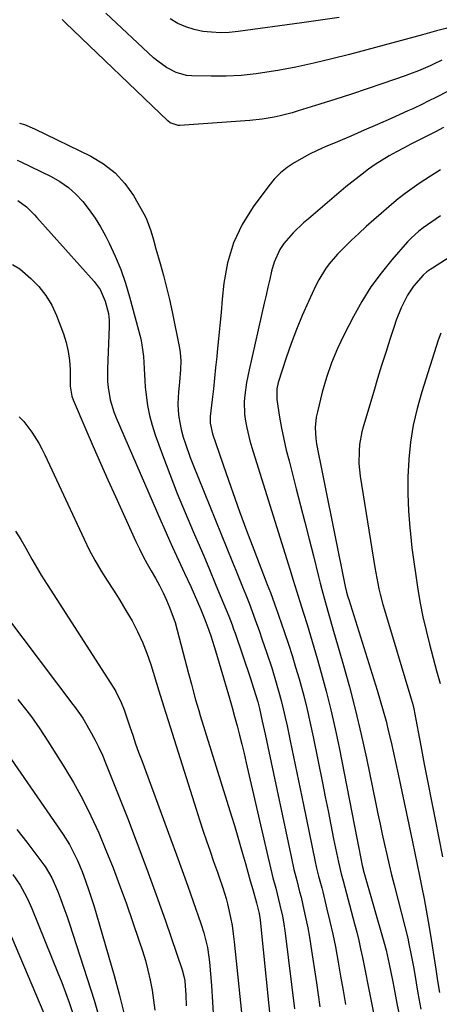
# Model space of a CAD drawing. Units: inches. Extents: x 1820370 to 1825614, y 420992 to 426293.
# Drawn here: x 1825229 to 1825363, y 421606 to 421920 of the extents above; entities that cross this region are included whole.
import ezdxf

# ---------------------------------------------------------------- set-up
doc = ezdxf.new("R2010")
doc.units = ezdxf.units.IN
doc.header["$MEASUREMENT"] = 0
doc.layers.add('7', color=7, linetype='Continuous')
doc.layers.add('8', color=7, linetype='Continuous')

msp = doc.modelspace()

# ---------------------------------------------------------------- linework, layer by layer
at = {"layer": '7', "color": 18}
for points in [[(1825385.59, 421925.72, 1928), (1825369.11, 421919.01, 1928), (1825364.75, 421917.47, 1928), (1825361.78, 421916.65, 1928), (1825357.3, 421915.44, 1928), (1825334.05, 421909.15, 1928), (1825328.35, 421907.69, 1928), (1825322.63, 421906.32, 1928), (1825316.87, 421905.12, 1928), (1825311.08, 421904.01, 1928), (1825308.99, 421903.64, 1928), (1825304.23, 421902.94, 1928), (1825299.45, 421902.43, 1928), (1825294.65, 421902.2, 1928), (1825289.84, 421902.16, 1928), (1825283.7, 421902.29, 1928), (1825281.98, 421902.45, 1928), (1825278.67, 421903.32, 1928), (1825275.58, 421904.92, 1928), (1825272.75, 421906.95, 1928), (1825271.42, 421908.09, 1928), (1825256.15, 421922.29, 1928)], [(1825363.54, 421907.34, 1926), (1825360.89, 421906.01, 1926), (1825359.82, 421905.51, 1926), (1825356.1, 421903.93, 1926), (1825353.22, 421902.81, 1926), (1825351.77, 421902.29, 1926), (1825344.68, 421899.82, 1926), (1825339.67, 421898.11, 1926), (1825334.65, 421896.43, 1926), (1825329.61, 421894.8, 1926), (1825324.56, 421893.21, 1926), (1825317.64, 421891.07, 1926), (1825315.75, 421890.51, 1926), (1825311.92, 421889.54, 1926), (1825310, 421889.12, 1926), (1825306.11, 421888.47, 1926), (1825302.19, 421888.05, 1926), (1825279.84, 421886.4, 1926), (1825279.3, 421886.4, 1926), (1825276.79, 421887.28, 1926), (1825275.95, 421887.96, 1926), (1825243.33, 421919.19, 1926), (1825242.28, 421920.28, 1926)], [(1825365.08, 421897.2, 1924), (1825361.99, 421895.62, 1924), (1825358.9, 421894.06, 1924), (1825357.34, 421893.29, 1924), (1825354.21, 421891.8, 1924), (1825352.63, 421891.08, 1924), (1825347.28, 421888.69, 1924), (1825343.01, 421886.8, 1924), (1825338.74, 421884.92, 1924), (1825334.46, 421883.07, 1924), (1825330.16, 421881.24, 1924), (1825326.28, 421879.59, 1924), (1825323.74, 421878.45, 1924), (1825321.23, 421877.24, 1924), (1825318.77, 421875.94, 1924), (1825316.35, 421874.56, 1924), (1825314.07, 421873.01, 1924), (1825311.93, 421871.29, 1924), (1825310.01, 421869.33, 1924), (1825308.24, 421867.21, 1924), (1825303.27, 421860.48, 1924), (1825299.77, 421854.82, 1924), (1825296.93, 421848.9, 1924), (1825295.08, 421842.59, 1924), (1825293.9, 421836.04, 1924), (1825293.4, 421830.92, 1924), (1825292.99, 421826.72, 1924), (1825292.59, 421822.52, 1924), (1825292.18, 421818.32, 1924), (1825291.77, 421814.11, 1924), (1825291.61, 421812.54, 1924), (1825291.27, 421809.13, 1924), (1825290.91, 421805.71, 1924), (1825290.54, 421802.3, 1924), (1825290.15, 421798.89, 1924), (1825289.52, 421793.47, 1924), (1825289.49, 421791.39, 1924), (1825290.22, 421787.98, 1924), (1825294.59, 421775.3, 1924), (1825296.73, 421769.2, 1924), (1825298.91, 421763.12, 1924), (1825301.15, 421757.06, 1924), (1825303.44, 421751.02, 1924), (1825307.39, 421740.71, 1924), (1825307.73, 421739.83, 1924), (1825308.75, 421737.2, 1924), (1825310.09, 421733.64, 1924), (1825310.74, 421731.84, 1924), (1825311.06, 421730.93, 1924), (1825311.37, 421730.02, 1924), (1825313.27, 421724.48, 1924), (1825314.5, 421720.79, 1924), (1825315.69, 421717.08, 1924), (1825316.82, 421713.36, 1924), (1825317.91, 421709.63, 1924), (1825318.22, 421708.53, 1924), (1825319.39, 421704.22, 1924), (1825320.49, 421699.9, 1924), (1825321.49, 421695.55, 1924), (1825322.41, 421691.19, 1924), (1825325.38, 421676.41, 1924), (1825326.27, 421671.94, 1924), (1825327.17, 421667.48, 1924), (1825328.07, 421663.02, 1924), (1825328.96, 421658.55, 1924), (1825330.46, 421651.14, 1924), (1825331.35, 421647.39, 1924), (1825331.75, 421645.9, 1924), (1825331.95, 421645.15, 1924), (1825335.62, 421631.37, 1924), (1825336.31, 421628.71, 1924), (1825336.96, 421626.04, 1924), (1825337.57, 421623.37, 1924), (1825338.15, 421620.68, 1924), (1825338.7, 421617.99, 1924), (1825339.25, 421615.3, 1924), (1825339.79, 421612.61, 1924), (1825340.32, 421609.91, 1924), (1825344.31, 421589.55, 1924)], [(1825228.61, 421887.2, 1926), (1825230.25, 421886.7, 1926), (1825233.41, 421885.4, 1926), (1825251.42, 421876.65, 1926), (1825255.48, 421874.21, 1926), (1825259.15, 421871.35, 1926), (1825262.26, 421867.89, 1926), (1825264.99, 421864.02, 1926), (1825268.36, 421858.18, 1926), (1825269.05, 421856.88, 1926), (1825270.6, 421852.77, 1926), (1825271.38, 421849.92, 1926), (1825272.19, 421847.08, 1926), (1825273.57, 421842.3, 1926), (1825274.62, 421838.49, 1926), (1825275.61, 421834.65, 1926), (1825276.51, 421830.8, 1926), (1825277.35, 421826.93, 1926), (1825279.71, 421815.29, 1926), (1825279.93, 421813.95, 1926), (1825280.15, 421811.25, 1926), (1825280.07, 421808.53, 1926), (1825279.69, 421804.46, 1926), (1825279.35, 421801.35, 1926), (1825279.22, 421797.47, 1926), (1825279.29, 421795.33, 1926), (1825279.49, 421793.3, 1926), (1825280.23, 421789.29, 1926), (1825280.9, 421786.87, 1926), (1825281.61, 421784.7, 1926), (1825283.15, 421780.4, 1926), (1825283.98, 421778.28, 1926), (1825296.69, 421746.97, 1926), (1825297.75, 421744.35, 1926), (1825298.81, 421741.72, 1926), (1825299.86, 421739.1, 1926), (1825300.9, 421736.47, 1926), (1825301.93, 421733.83, 1926), (1825302.94, 421731.19, 1926), (1825303.91, 421728.53, 1926), (1825305.23, 421724.82, 1926), (1825306.04, 421722.49, 1926), (1825307.62, 421717.82, 1926), (1825309.16, 421713.14, 1926), (1825310.6, 421708.42, 1926), (1825311.46, 421705.44, 1926), (1825312.19, 421702.75, 1926), (1825312.88, 421700.06, 1926), (1825313.51, 421697.35, 1926), (1825314.11, 421694.63, 1926), (1825315.09, 421689.86, 1926), (1825316.14, 421684.75, 1926), (1825317.2, 421679.64, 1926), (1825318.25, 421674.53, 1926), (1825319.31, 421669.42, 1926), (1825322.97, 421651.76, 1926), (1825323.53, 421649.21, 1926), (1825324.16, 421646.68, 1926), (1825325.14, 421642.9, 1926), (1825325.46, 421641.63, 1926), (1825326.83, 421636.14, 1926), (1825327.78, 421632.12, 1926), (1825328.68, 421628.08, 1926), (1825329.5, 421624.03, 1926), (1825330.4, 421619.13, 1926), (1825331.19, 421614.64, 1926), (1825331.97, 421610.15, 1926), (1825332.74, 421605.66, 1926)], [(1825364.04, 421885.75, 1922), (1825361.49, 421884.44, 1922), (1825358.94, 421883.15, 1922), (1825355.93, 421881.64, 1922), (1825353.6, 421880.45, 1922), (1825351.28, 421879.24, 1922), (1825348.98, 421877.99, 1922), (1825346.69, 421876.72, 1922), (1825344.45, 421875.38, 1922), (1825342.25, 421873.98, 1922), (1825340.12, 421872.47, 1922), (1825338.03, 421870.9, 1922), (1825332.87, 421866.81, 1922), (1825331.34, 421865.58, 1922), (1825328.35, 421863.05, 1922), (1825326.88, 421861.76, 1922), (1825323.94, 421859.17, 1922), (1825320.94, 421856.64, 1922), (1825319.3, 421855.29, 1922), (1825315.98, 421852.19, 1922), (1825313.05, 421848.72, 1922), (1825311.81, 421846.83, 1922), (1825309.93, 421842.77, 1922), (1825309.13, 421839.95, 1922), (1825308.53, 421837.39, 1922), (1825307.95, 421834.84, 1922), (1825307.36, 421832.28, 1922), (1825306.78, 421829.72, 1922), (1825301.96, 421808.34, 1922), (1825301.17, 421804.34, 1922), (1825300.58, 421800.3, 1922), (1825300.42, 421798.28, 1922), (1825300.5, 421794.23, 1922), (1825300.79, 421791.98, 1922), (1825301.18, 421789.86, 1922), (1825302.18, 421785.67, 1922), (1825302.78, 421783.6, 1922), (1825313.89, 421748.11, 1922), (1825314.96, 421744.67, 1922), (1825316.02, 421741.23, 1922), (1825316.55, 421739.5, 1922), (1825317.62, 421736.06, 1922), (1825318.17, 421734.35, 1922), (1825319.36, 421730.61, 1922), (1825320.48, 421727.02, 1922), (1825321.58, 421723.42, 1922), (1825322.65, 421719.82, 1922), (1825323.69, 421716.2, 1922), (1825324.99, 421711.62, 1922), (1825326.59, 421705.69, 1922), (1825328.09, 421699.74, 1922), (1825329.43, 421693.75, 1922), (1825330.68, 421687.74, 1922), (1825336.42, 421658.29, 1922), (1825336.96, 421655.54, 1922), (1825337.49, 421652.79, 1922), (1825338.04, 421650.05, 1922), (1825338.34, 421648.89, 1922), (1825338.41, 421648.66, 1922), (1825345.03, 421625.71, 1922), (1825345.75, 421623.04, 1922), (1825346.74, 421618.52, 1922), (1825347.84, 421612.9, 1922), (1825348.51, 421609.42, 1922), (1825349.18, 421605.93, 1922), (1825349.84, 421602.45, 1922)], [(1825227.88, 421875.33, 1928), (1825228.8, 421874.93, 1928), (1825238.71, 421870.12, 1928), (1825241.55, 421868.51, 1928), (1825244.22, 421866.68, 1928), (1825246.62, 421864.52, 1928), (1825248.86, 421862.14, 1928), (1825250.87, 421859.54, 1928), (1825252.76, 421856.85, 1928), (1825254.47, 421854.05, 1928), (1825256.06, 421851.17, 1928), (1825257.25, 421848.82, 1928), (1825259.21, 421844.65, 1928), (1825260.98, 421840.41, 1928), (1825262.48, 421836.07, 1928), (1825263.79, 421831.66, 1928), (1825267.32, 421818.28, 1928), (1825267.74, 421816.41, 1928), (1825268.25, 421812.61, 1928), (1825268.39, 421808.76, 1928), (1825268.6, 421804.9, 1928), (1825268.77, 421802.98, 1928), (1825269.04, 421800.28, 1928), (1825269.5, 421797.04, 1928), (1825270.11, 421793.83, 1928), (1825270.96, 421790.68, 1928), (1825271.97, 421787.57, 1928), (1825274.29, 421781.22, 1928), (1825276.61, 421775.04, 1928), (1825279.01, 421768.88, 1928), (1825281.52, 421762.77, 1928), (1825284.09, 421756.69, 1928), (1825285.57, 421753.29, 1928), (1825287.45, 421748.92, 1928), (1825289.31, 421744.55, 1928), (1825291.14, 421740.16, 1928), (1825292.95, 421735.77, 1928), (1825295.45, 421729.65, 1928), (1825296.5, 421726.95, 1928), (1825297, 421725.59, 1928), (1825297.48, 421724.22, 1928), (1825302.25, 421710.15, 1928), (1825303.49, 421706.38, 1928), (1825304.7, 421702.36, 1928), (1825305.27, 421700.22, 1928), (1825306.17, 421696.12, 1928), (1825307.04, 421692.02, 1928), (1825307.48, 421689.97, 1928), (1825307.91, 421687.92, 1928), (1825315.47, 421652.37, 1928), (1825316.28, 421648.79, 1928), (1825317.17, 421645.24, 1928), (1825318.09, 421641.68, 1928), (1825318.53, 421639.9, 1928), (1825319.47, 421635.9, 1928), (1825320.11, 421633, 1928), (1825320.7, 421630.09, 1928), (1825321.22, 421627.17, 1928), (1825321.7, 421624.23, 1928), (1825323.43, 421612.54, 1928), (1825323.99, 421608.73, 1928), (1825324.56, 421604.91, 1928)], [(1825363.12, 421857.54, 1918), (1825360.29, 421855.7, 1918), (1825357.52, 421853.76, 1918), (1825356.19, 421852.73, 1918), (1825353.72, 421850.46, 1918), (1825352.57, 421849.23, 1918), (1825347.55, 421843.5, 1918), (1825344.1, 421839.25, 1918), (1825340.87, 421834.85, 1918), (1825337.98, 421830.22, 1918), (1825335.3, 421825.45, 1918), (1825332.31, 421819.64, 1918), (1825330.21, 421815.18, 1918), (1825328.31, 421810.63, 1918), (1825326.72, 421805.97, 1918), (1825325.34, 421801.24, 1918), (1825323.75, 421794.98, 1918), (1825323.41, 421793.3, 1918), (1825323.1, 421789.91, 1918), (1825323.29, 421786.49, 1918), (1825323.5, 421784.78, 1918), (1825324.1, 421781.39, 1918), (1825324.74, 421778.36, 1918), (1825325.19, 421776.22, 1918), (1825326.06, 421771.95, 1918), (1825332.54, 421739.73, 1918), (1825332.66, 421739.13, 1918), (1825333.09, 421737.34, 1918), (1825333.42, 421736.16, 1918), (1825333.6, 421735.57, 1918), (1825333.78, 421734.98, 1918), (1825342.83, 421706.09, 1918), (1825343.83, 421702.78, 1918), (1825344.79, 421699.46, 1918), (1825345.68, 421696.11, 1918), (1825346.52, 421692.76, 1918), (1825347.32, 421689.39, 1918), (1825348.09, 421686.02, 1918), (1825348.84, 421682.64, 1918), (1825349.56, 421679.25, 1918), (1825354.09, 421657.62, 1918), (1825354.85, 421653.98, 1918), (1825355.61, 421650.34, 1918), (1825356.36, 421646.7, 1918), (1825357.11, 421643.06, 1918), (1825357.84, 421639.42, 1918), (1825358.53, 421635.76, 1918), (1825359.16, 421632.1, 1918), (1825359.77, 421628.44, 1918), (1825361.58, 421616.92, 1918), (1825362.17, 421613.22, 1918), (1825362.77, 421609.52, 1918)], [(1825370.31, 421847.15, 1916), (1825360.49, 421840.89, 1916), (1825360.04, 421840.59, 1916), (1825358.72, 421839.67, 1916), (1825357.52, 421838.61, 1916), (1825354.5, 421835.08, 1916), (1825352.59, 421832.23, 1916), (1825350.53, 421828.14, 1916), (1825348.95, 421824.25, 1916), (1825348.26, 421822.27, 1916), (1825346.9, 421818.03, 1916), (1825345.58, 421813.9, 1916), (1825344.28, 421809.77, 1916), (1825343.01, 421805.63, 1916), (1825341.76, 421801.48, 1916), (1825338.48, 421790.54, 1916), (1825337.97, 421788.56, 1916), (1825337.26, 421784.56, 1916), (1825337.07, 421782.53, 1916), (1825337.05, 421778.46, 1916), (1825337.47, 421774.41, 1916), (1825342.12, 421745.19, 1916), (1825342.72, 421741.79, 1916), (1825343.42, 421738.41, 1916), (1825343.82, 421736.72, 1916), (1825344.7, 421733.38, 1916), (1825345.18, 421731.72, 1916), (1825353.65, 421703.57, 1916), (1825354.13, 421701.85, 1916), (1825354.56, 421700.12, 1916), (1825354.68, 421699.53, 1916), (1825354.8, 421698.95, 1916), (1825356.78, 421688.31, 1916), (1825357.9, 421682.41, 1916), (1825359.03, 421676.52, 1916), (1825360.19, 421670.62, 1916), (1825361.36, 421664.74, 1916), (1825363.76, 421652.83, 1916)], [(1825226.43, 421842.08, 1932), (1825228.71, 421840.62, 1932), (1825232.21, 421837.57, 1932), (1825234.78, 421834.97, 1932), (1825237.06, 421832.16, 1932), (1825238.89, 421829.04, 1932), (1825240.44, 421825.73, 1932), (1825242.64, 421819.89, 1932), (1825243.53, 421817.09, 1932), (1825244.21, 421814.26, 1932), (1825244.58, 421811.37, 1932), (1825244.75, 421808.44, 1932), (1825244.75, 421803.81, 1932), (1825244.77, 421803.16, 1932), (1825245.32, 421800, 1932), (1825245.77, 421798.79, 1932), (1825249.85, 421789.27, 1932), (1825252.17, 421783.93, 1932), (1825254.5, 421778.59, 1932), (1825256.87, 421773.27, 1932), (1825259.25, 421767.96, 1932), (1825265.78, 421753.56, 1932), (1825266.91, 421751.16, 1932), (1825268.1, 421748.78, 1932), (1825269.37, 421746.45, 1932), (1825270.69, 421744.15, 1932), (1825272.04, 421741.82, 1932), (1825273.29, 421739.52, 1932), (1825274.47, 421737.18, 1932), (1825275.59, 421734.81, 1932), (1825276.68, 421732.27, 1932), (1825278.33, 421727.62, 1932), (1825279.01, 421725.25, 1932), (1825282.62, 421711.34, 1932), (1825283.51, 421707.97, 1932), (1825283.96, 421706.29, 1932), (1825284.88, 421702.93, 1932), (1825285.86, 421699.58, 1932), (1825286.37, 421697.92, 1932), (1825296.37, 421665.83, 1932), (1825297.28, 421662.87, 1932), (1825298.17, 421659.89, 1932), (1825299.03, 421656.91, 1932), (1825299.87, 421653.92, 1932), (1825300.75, 421650.73, 1932), (1825301.53, 421647.93, 1932), (1825302.32, 421645.13, 1932), (1825303.11, 421642.33, 1932), (1825304.32, 421638.1, 1932), (1825305.14, 421634.68, 1932), (1825305.36, 421633.29, 1932), (1825305.44, 421632.59, 1932), (1825309.2, 421595.75, 1932)], [(1825363.22, 421820.08, 1914), (1825362.37, 421817.83, 1914), (1825357.12, 421801.38, 1914), (1825355.63, 421796.07, 1914), (1825354.39, 421790.71, 1914), (1825353.54, 421785.28, 1914), (1825352.94, 421779.8, 1914), (1825352.93, 421779.66, 1914), (1825352.68, 421774.22, 1914), (1825352.62, 421768.78, 1914), (1825352.85, 421763.34, 1914), (1825353.27, 421757.91, 1914), (1825353.48, 421755.95, 1914), (1825353.98, 421751.5, 1914), (1825354.54, 421747.07, 1914), (1825355.16, 421742.64, 1914), (1825355.84, 421738.23, 1914), (1825356.62, 421733.83, 1914), (1825357.49, 421729.44, 1914), (1825358.49, 421725.09, 1914), (1825359.58, 421720.76, 1914), (1825361.3, 421714.29, 1914), (1825361.85, 421712.25, 1914), (1825362.94, 421708.16, 1914)], [(1825228.56, 421793.4, 1934), (1825229.96, 421791.84, 1934), (1825232.51, 421788.5, 1934), (1825234.76, 421784.95, 1934), (1825235.75, 421783.1, 1934), (1825236.69, 421781.21, 1934), (1825249.23, 421754.27, 1934), (1825250.9, 421750.89, 1934), (1825252.67, 421747.56, 1934), (1825254.59, 421744.31, 1934), (1825256.61, 421741.12, 1934), (1825258.67, 421737.96, 1934), (1825260.69, 421734.76, 1934), (1825262.62, 421731.51, 1934), (1825264.55, 421728.18, 1934), (1825266.3, 421724.81, 1934), (1825267.91, 421721.38, 1934), (1825269.3, 421717.85, 1934), (1825270.55, 421714.25, 1934), (1825273.17, 421705.84, 1934), (1825274.65, 421701.08, 1934), (1825275.4, 421698.7, 1934), (1825276.14, 421696.32, 1934), (1825285, 421667.99, 1934), (1825286.07, 421664.63, 1934), (1825287.17, 421661.28, 1934), (1825288.31, 421657.94, 1934), (1825289.47, 421654.61, 1934), (1825290.63, 421651.32, 1934), (1825291.83, 421647.96, 1934), (1825292.43, 421646.27, 1934), (1825293.6, 421642.9, 1934), (1825294.61, 421639.48, 1934), (1825295.05, 421637.75, 1934), (1825296.01, 421633.46, 1934), (1825296.5, 421630.86, 1934), (1825296.88, 421628.24, 1934), (1825297.21, 421625.61, 1934), (1825299.82, 421599.97, 1934)], [(1825227.3, 421756.85, 1936), (1825229.02, 421754.18, 1936), (1825230.65, 421751.44, 1936), (1825232.59, 421747.94, 1936), (1825234.36, 421744.84, 1936), (1825235.58, 421742.79, 1936), (1825237.48, 421739.76, 1936), (1825258.76, 421706.73, 1936), (1825259.43, 421705.63, 1936), (1825261.13, 421702.15, 1936), (1825262.06, 421699.74, 1936), (1825262.49, 421698.52, 1936), (1825263.88, 421694.34, 1936), (1825264.79, 421691.64, 1936), (1825265.71, 421688.94, 1936), (1825266.66, 421686.26, 1936), (1825267.64, 421683.58, 1936), (1825276.95, 421658.36, 1936), (1825278.77, 421653.4, 1936), (1825280.57, 421648.44, 1936), (1825282.34, 421643.46, 1936), (1825284.1, 421638.49, 1936), (1825286.54, 421631.52, 1936), (1825287.51, 421628.5, 1936), (1825288.64, 421623.86, 1936), (1825289.12, 421620.73, 1936), (1825289.29, 421619.15, 1936), (1825289.89, 421611.7, 1936), (1825290.26, 421606.38, 1936), (1825290.54, 421601.07, 1936)], [(1825224.49, 421729.54, 1938), (1825245.63, 421701.52, 1938), (1825246.17, 421700.79, 1938), (1825247.79, 421698.59, 1938), (1825248.81, 421697.09, 1938), (1825249.29, 421696.32, 1938), (1825251.5, 421692.47, 1938), (1825252.77, 421690.12, 1938), (1825253.98, 421687.73, 1938), (1825255.08, 421685.3, 1938), (1825256.11, 421682.84, 1938), (1825263.06, 421665.26, 1938), (1825266.23, 421657.08, 1938), (1825269.32, 421648.87, 1938), (1825272.31, 421640.63, 1938), (1825275.22, 421632.35, 1938), (1825280.6, 421616.73, 1938), (1825281.26, 421614.25, 1938), (1825281.41, 421613.23, 1938), (1825281.75, 421608.65, 1938), (1825281.86, 421605.24, 1938)], [(1825225.98, 421684.06, 1942), (1825242.53, 421659.99, 1942), (1825244.57, 421656.76, 1942), (1825246.33, 421653.36, 1942), (1825247.12, 421651.62, 1942), (1825248.59, 421648.08, 1942), (1825249.79, 421644.86, 1942), (1825250.67, 421642.33, 1942), (1825251.53, 421639.79, 1942), (1825252.34, 421637.24, 1942), (1825253.11, 421634.68, 1942), (1825258.89, 421614.94, 1942), (1825260.49, 421608.96, 1942), (1825261.89, 421602.93, 1942)], [(1825227.8, 421661.59, 1944), (1825230.96, 421657.45, 1944), (1825236.44, 421650.29, 1944), (1825236.86, 421649.72, 1944), (1825238.99, 421646.12, 1944), (1825240.83, 421641.69, 1944), (1825241.85, 421639.14, 1944), (1825242.82, 421636.57, 1944), (1825243.74, 421633.97, 1944), (1825244.61, 421631.37, 1944), (1825252.42, 421606.97, 1944), (1825253.5, 421603.34, 1944)], [(1825226.51, 421647.18, 1946), (1825228.81, 421643.71, 1946), (1825230.82, 421640.06, 1946), (1825231.71, 421638.18, 1946), (1825232.55, 421636.27, 1946), (1825240.91, 421615.79, 1946), (1825242.15, 421612.64, 1946), (1825243.34, 421609.48, 1946), (1825244.45, 421606.29, 1946), (1825245.51, 421603.08, 1946)], [(1825226.05, 421627.21, 1948), (1825236.38, 421602.88, 1948)]]:
    msp.add_polyline3d(points, dxfattribs=at)
at = {"layer": '8', "color": 18}
for points in [[(1825330.74, 421920.94, 1930), (1825324.77, 421920.07, 1930), (1825318.8, 421919.23, 1930), (1825298.44, 421916.44, 1930), (1825295.62, 421916.17, 1930), (1825292.8, 421916.07, 1930), (1825289.98, 421916.2, 1930), (1825287.16, 421916.48, 1930), (1825284.41, 421917.07, 1930), (1825281.75, 421917.9, 1930), (1825279.23, 421919.07, 1930), (1825276.79, 421920.48, 1930)], [(1825363.11, 421872.29, 1920), (1825359.85, 421870.27, 1920), (1825356.27, 421867.93, 1920), (1825353.99, 421866.36, 1920), (1825351.75, 421864.73, 1920), (1825349.57, 421863.02, 1920), (1825347.44, 421861.24, 1920), (1825344.12, 421858.35, 1920), (1825341.74, 421856.25, 1920), (1825339.37, 421854.13, 1920), (1825337.03, 421851.98, 1920), (1825334.71, 421849.81, 1920), (1825333.05, 421848.24, 1920), (1825330.19, 421845.34, 1920), (1825327.55, 421842.25, 1920), (1825326.34, 421840.62, 1920), (1825324.21, 421837.17, 1920), (1825323.29, 421835.36, 1920), (1825320.88, 421830.17, 1920), (1825318.93, 421825.76, 1920), (1825317.09, 421821.31, 1920), (1825315.4, 421816.79, 1920), (1825313.83, 421812.23, 1920), (1825311.27, 421804.37, 1920), (1825310.79, 421802.36, 1920), (1825310.77, 421798.94, 1920), (1825311.71, 421793.24, 1920), (1825312.34, 421789.72, 1920), (1825313.04, 421786.22, 1920), (1825313.84, 421782.73, 1920), (1825314.7, 421779.26, 1920), (1825317.02, 421770.42, 1920), (1825318.42, 421765.05, 1920), (1825319.8, 421759.68, 1920), (1825321.15, 421754.31, 1920), (1825322.49, 421748.93, 1920), (1825324.1, 421742.39, 1920), (1825324.63, 421740.28, 1920), (1825325.17, 421738.17, 1920), (1825326.33, 421733.98, 1920), (1825327.53, 421729.79, 1920), (1825328.73, 421725.61, 1920), (1825331.9, 421714.72, 1920), (1825334, 421707.16, 1920), (1825335.98, 421699.57, 1920), (1825337.77, 421691.94, 1920), (1825339.45, 421684.28, 1920), (1825342.45, 421669.78, 1920), (1825343.12, 421666.52, 1920), (1825343.81, 421663.27, 1920), (1825344.5, 421660.02, 1920), (1825345.2, 421656.77, 1920), (1825345.92, 421653.53, 1920), (1825346.66, 421650.29, 1920), (1825347.45, 421647.06, 1920), (1825348.26, 421643.84, 1920), (1825351.71, 421630.52, 1920), (1825352.6, 421626.88, 1920), (1825353, 421625.05, 1920), (1825353.75, 421621.38, 1920), (1825354.43, 421617.69, 1920), (1825354.75, 421615.85, 1920), (1825355.89, 421609.26, 1920), (1825356.77, 421604.12, 1920)], [(1825228.07, 421862.52, 1930), (1825230.89, 421860.42, 1930), (1825232.58, 421858.76, 1930), (1825233.39, 421857.9, 1930), (1825234.2, 421857.03, 1930), (1825252.48, 421836.62, 1930), (1825254.37, 421834.04, 1930), (1825256.03, 421830.3, 1930), (1825257.02, 421826.33, 1930), (1825257.21, 421824.3, 1930), (1825257.25, 421822.25, 1930), (1825256.68, 421808.66, 1930), (1825256.73, 421804.67, 1930), (1825256.92, 421802.69, 1930), (1825257.61, 421798.76, 1930), (1825258.74, 421794.94, 1930), (1825259.47, 421793.08, 1930), (1825273.76, 421760.1, 1930), (1825274.68, 421758, 1930), (1825276.55, 421753.81, 1930), (1825277.5, 421751.72, 1930), (1825279.42, 421747.56, 1930), (1825281.36, 421743.4, 1930), (1825283.3, 421739.2, 1930), (1825284.4, 421736.76, 1930), (1825285.47, 421734.32, 1930), (1825286.52, 421731.86, 1930), (1825287.86, 421728.62, 1930), (1825289.13, 421725.19, 1930), (1825289.71, 421723.45, 1930), (1825290.8, 421719.96, 1930), (1825291.85, 421716.45, 1930), (1825294.81, 421706.4, 1930), (1825295.66, 421703.47, 1930), (1825296.49, 421700.54, 1930), (1825297.3, 421697.6, 1930), (1825298.1, 421694.66, 1930), (1825298.86, 421691.71, 1930), (1825299.61, 421688.76, 1930), (1825300.33, 421685.8, 1930), (1825301.03, 421682.83, 1930), (1825307.89, 421652.97, 1930), (1825308.43, 421650.67, 1930), (1825309.57, 421646.08, 1930), (1825310.46, 421642.75, 1930), (1825310.92, 421640.98, 1930), (1825311.79, 421637.42, 1930), (1825312.57, 421633.85, 1930), (1825312.91, 421632.05, 1930), (1825313.44, 421628.44, 1930), (1825316.45, 421604.21, 1930)], [(1825228.12, 421703.09, 1940), (1825231.01, 421699.41, 1940), (1825232.43, 421697.54, 1940), (1825235.15, 421693.72, 1940), (1825237.71, 421689.8, 1940), (1825242.79, 421681.69, 1940), (1825245.86, 421676.54, 1940), (1825248.77, 421671.29, 1940), (1825251.43, 421665.92, 1940), (1825253.93, 421660.46, 1940), (1825256.24, 421654.92, 1940), (1825258.48, 421649.34, 1940), (1825260.6, 421643.72, 1940), (1825262.64, 421638.07, 1940), (1825266.88, 421625.89, 1940), (1825267.89, 421622.8, 1940), (1825268.81, 421619.7, 1940), (1825269.62, 421616.56, 1940), (1825270.34, 421613.4, 1940), (1825270.94, 421610.22, 1940), (1825271.43, 421607.02, 1940), (1825271.79, 421603.8, 1940)]]:
    msp.add_polyline3d(points, dxfattribs=at)

doc.saveas('drawing.dxf')
